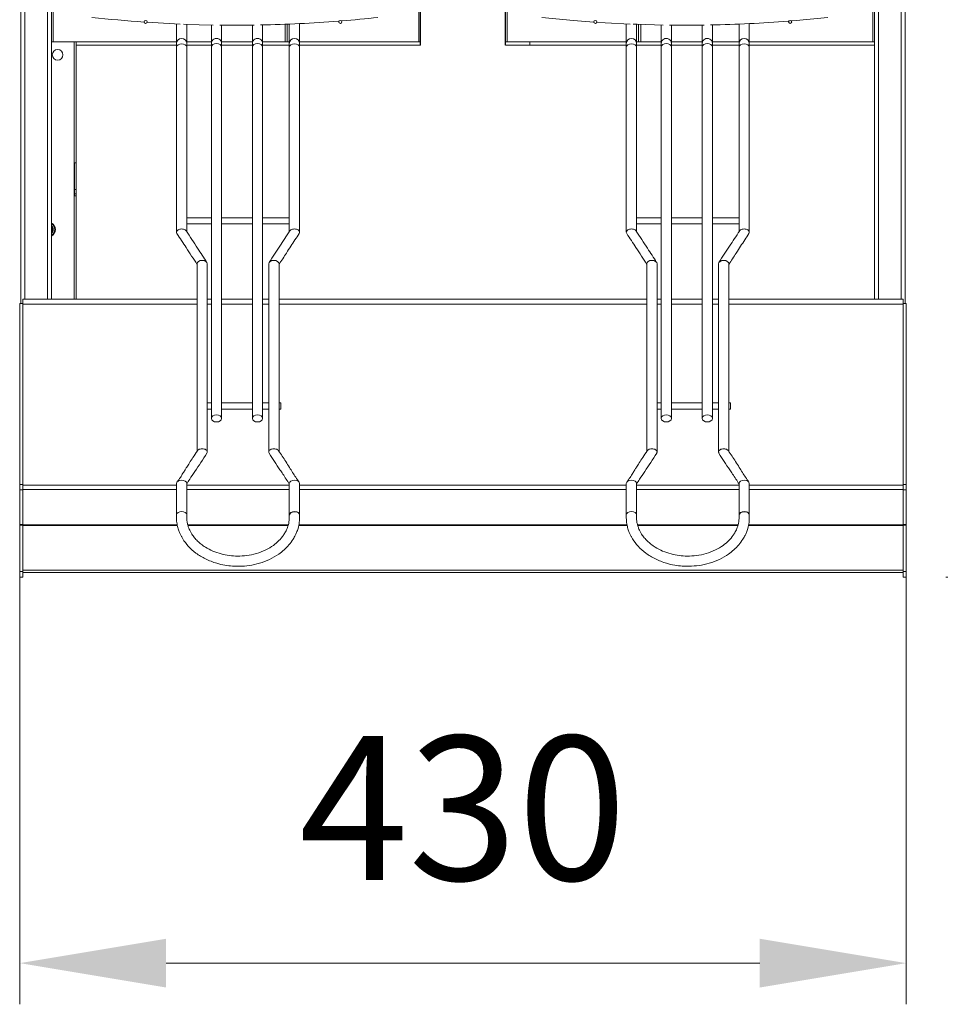
# Model space of a CAD drawing. Units: millimetres. Extents: x 2305 to 2690, y 1594 to 1968.
# Drawn here: x 2346 to 2391, y 1594 to 1642 of the extents above; entities that cross this region are included whole.
import ezdxf

# ---------------------------------------------------------------- set-up
doc = ezdxf.new("R2010")
doc.units = ezdxf.units.MM
doc.styles.get("Standard").update_dxf_attribs({"font": 'arial.ttf'})
doc.dimstyles.new('ISO-25', dxfattribs={"dimscale": 2, "dimtxt": 2.5, "dimasz": 2.5, "dimexe": 1.25, "dimexo": 0.625, "dimtad": 1, "dimdec": 0, "dimlfac": 10, "dimtxsty": 'Standard', "dimcen": 2.5, "dimadec": 0, "dimazin": 0, "dimtfac": 1, "dimtdec": 0, "dimtmove": 0, "dimatfit": 3, "dimfxl": 0, "dimlwd": 13, "dimlwe": 13, "dimarcsym": 0})

# ---------------------------------------------------------------- blocks, each defined once
blk = doc.blocks.new('new block-SUP.FRIT.')
at = {"color": 8, "linetype": 'Continuous', "lineweight": 15}
for p, q in [((2858.278, 1783.562), (2858.278, 1701.088)), ((2858.578, 1783.306), (2858.578, 1701.403)), ((2860.225, 1783.306), (2860.225, 1701.403)), ((2860.525, 1783.306), (2860.525, 1701.403)), ((2920.64, 1701.403), (2920.64, 1783.306)), ((2920.94, 1701.403), (2920.94, 1783.306)), ((2922.587, 1701.403), (2922.587, 1783.306)), ((2922.887, 1783.594), (2922.887, 1701.088)), ((2860.648, 1720.213), (2860.648, 1727.701)), ((2887.358, 1720.213), (2887.358, 1727.701)), ((2893.807, 1720.213), (2893.807, 1727.701)), ((2920.517, 1720.213), (2920.517, 1727.701)), ((2867.287, 1721.648), (2867.294, 1721.624)), ((2867.508, 1721.693), (2867.507, 1721.698)), ((2869.66, 1721.513), (2869.66, 1720.078)), ((2870.409, 1720.078), (2870.409, 1721.483)), ((2870.409, 1720.213), (2870.409, 1721.483)), ((2872.206, 1721.434), (2872.206, 1720.078)), ((2872.955, 1720.078), (2872.955, 1721.423)), ((2875.201, 1721.426), (2875.201, 1720.078)), ((2875.95, 1720.078), (2875.95, 1721.439)), ((2877.597, 1720.213), (2877.597, 1721.488)), ((2877.747, 1720.213), (2877.747, 1721.494)), ((2877.897, 1721.5), (2877.897, 1720.078)), ((2878.646, 1720.078), (2878.646, 1721.534)), ((2881.492, 1721.716), (2881.522, 1721.624)), ((2881.735, 1721.693), (2881.722, 1721.734)), ((2900.146, 1721.648), (2900.153, 1721.624)), ((2900.367, 1721.693), (2900.365, 1721.698)), ((2902.519, 1721.513), (2902.519, 1720.078)), ((2903.268, 1720.078), (2903.268, 1721.483)), ((2903.418, 1720.213), (2903.418, 1721.477)), ((2903.568, 1720.213), (2903.568, 1721.472)), ((2905.065, 1721.434), (2905.065, 1720.078)), ((2905.814, 1720.078), (2905.814, 1721.423)), ((2908.06, 1721.426), (2908.06, 1720.078)), ((2908.809, 1720.078), (2908.809, 1721.439)), ((2910.756, 1721.5), (2910.756, 1720.078)), ((2911.504, 1720.078), (2911.504, 1721.534)), ((2914.351, 1721.716), (2914.38, 1721.624)), ((2914.594, 1721.693), (2914.581, 1721.734)), ((2860.525, 1720.213), (2860.648, 1720.213)), ((2860.648, 1720.213), (2862.322, 1720.213)), ((2862.172, 1720.213), (2862.172, 1701.403)), ((2862.322, 1719.966), (2862.322, 1720.213)), ((2862.322, 1720.213), (2869.66, 1720.213)), ((2862.322, 1701.403), (2862.322, 1719.966)), ((2862.322, 1719.966), (2869.66, 1719.966)), ((2869.66, 1720.078), (2869.66, 1719.813)), ((2869.66, 1719.813), (2869.66, 1706.284)), ((2870.409, 1720.213), (2872.206, 1720.213)), ((2870.409, 1719.813), (2870.409, 1720.078)), ((2870.409, 1719.966), (2872.206, 1719.966)), ((2870.409, 1706.332), (2870.409, 1719.813)), ((2872.206, 1719.813), (2872.206, 1692.686)), ((2872.955, 1720.213), (2875.201, 1720.213)), ((2872.955, 1719.966), (2875.201, 1719.966)), ((2872.955, 1692.686), (2872.955, 1719.813)), ((2875.201, 1719.813), (2875.201, 1692.686)), ((2875.95, 1720.213), (2877.897, 1720.213)), ((2875.95, 1719.966), (2877.897, 1719.966)), ((2875.95, 1692.686), (2875.95, 1719.813)), ((2877.897, 1720.078), (2877.897, 1719.813)), ((2877.897, 1719.813), (2877.897, 1706.332)), ((2878.646, 1720.213), (2887.481, 1720.213)), ((2878.646, 1719.813), (2878.646, 1720.078)), ((2878.646, 1719.966), (2887.481, 1719.966)), ((2878.646, 1706.284), (2878.646, 1719.813)), ((2893.684, 1720.213), (2893.807, 1720.213)), ((2893.684, 1719.966), (2895.48, 1719.966)), ((2893.807, 1720.213), (2895.48, 1720.213)), ((2895.48, 1719.966), (2895.48, 1720.213)), ((2895.48, 1720.213), (2902.519, 1720.213)), ((2895.48, 1719.966), (2902.519, 1719.966)), ((2902.519, 1720.078), (2902.519, 1719.813)), ((2902.519, 1719.813), (2902.519, 1706.284)), ((2903.268, 1720.213), (2905.065, 1720.213)), ((2903.268, 1719.813), (2903.268, 1720.078)), ((2903.268, 1719.966), (2905.065, 1719.966)), ((2903.268, 1706.332), (2903.268, 1719.813)), ((2905.065, 1719.813), (2905.065, 1692.686)), ((2905.814, 1720.213), (2908.06, 1720.213)), ((2905.814, 1719.966), (2908.06, 1719.966)), ((2905.814, 1692.686), (2905.814, 1719.813)), ((2908.06, 1719.813), (2908.06, 1692.686)), ((2908.809, 1720.213), (2910.756, 1720.213)), ((2908.809, 1719.966), (2910.756, 1719.966)), ((2908.809, 1692.686), (2908.809, 1719.813)), ((2910.756, 1720.078), (2910.756, 1719.813)), ((2910.756, 1719.813), (2910.756, 1706.332)), ((2911.504, 1720.213), (2920.64, 1720.213)), ((2911.504, 1719.813), (2911.504, 1720.078)), ((2911.504, 1719.966), (2920.64, 1719.966)), ((2911.504, 1706.284), (2911.504, 1719.813)), ((2862.217, 1709.404), (2862.217, 1711.351)), ((2862.217, 1711.351), (2862.322, 1711.351)), ((2862.217, 1708.955), (2862.172, 1708.955)), ((2862.217, 1709.105), (2862.217, 1709.404)), ((2862.217, 1709.404), (2862.322, 1709.404)), ((2862.322, 1709.105), (2862.217, 1709.105)), ((2862.217, 1708.955), (2862.217, 1709.105)), ((2862.322, 1708.955), (2862.217, 1708.955)), ((2872.206, 1707.351), (2870.409, 1707.351)), ((2870.409, 1706.902), (2872.206, 1706.902)), ((2875.201, 1707.351), (2872.955, 1707.351)), ((2872.955, 1706.902), (2875.201, 1706.902)), ((2877.897, 1707.351), (2875.95, 1707.351)), ((2875.95, 1706.902), (2877.897, 1706.902)), ((2905.065, 1707.351), (2903.268, 1707.351)), ((2903.268, 1706.902), (2905.065, 1706.902)), ((2908.06, 1707.351), (2905.814, 1707.351)), ((2905.814, 1706.902), (2908.06, 1706.902)), ((2910.756, 1707.351), (2908.809, 1707.351)), ((2908.809, 1706.902), (2910.756, 1706.902)), ((2860.758, 1706.333), (2860.769, 1706.323)), ((2871.158, 1703.99), (2871.158, 1690.273)), ((2871.906, 1690.223), (2871.906, 1703.99)), ((2876.399, 1703.99), (2876.399, 1690.223)), ((2877.148, 1690.272), (2877.148, 1703.99)), ((2904.016, 1703.99), (2904.016, 1690.273)), ((2904.765, 1690.223), (2904.765, 1703.99)), ((2909.258, 1703.99), (2909.258, 1690.223)), ((2910.007, 1690.272), (2910.007, 1703.99)), ((2858.203, 1701.088), (2858.428, 1701.088)), ((2858.203, 1701.088), (2858.203, 1687.847)), ((2858.428, 1701.088), (2858.428, 1701.403)), ((2858.428, 1701.403), (2871.158, 1701.403)), ((2858.428, 1701.088), (2858.428, 1687.847)), ((2858.428, 1701.029), (2858.428, 1687.803)), ((2871.158, 1701.029), (2858.428, 1701.029)), ((2871.906, 1701.403), (2872.206, 1701.403)), ((2872.206, 1701.029), (2871.906, 1701.029)), ((2872.955, 1701.403), (2875.201, 1701.403)), ((2875.201, 1701.029), (2872.955, 1701.029)), ((2875.95, 1701.403), (2876.399, 1701.403)), ((2876.399, 1701.029), (2875.95, 1701.029)), ((2877.148, 1701.403), (2904.016, 1701.403)), ((2904.016, 1701.029), (2877.148, 1701.029)), ((2904.765, 1701.403), (2905.065, 1701.403)), ((2905.065, 1701.029), (2904.765, 1701.029)), ((2905.814, 1701.403), (2908.06, 1701.403)), ((2908.06, 1701.029), (2905.814, 1701.029)), ((2908.809, 1701.403), (2909.258, 1701.403)), ((2909.258, 1701.029), (2908.809, 1701.029)), ((2910.007, 1701.403), (2922.736, 1701.403)), ((2922.736, 1701.029), (2910.007, 1701.029)), ((2922.736, 1701.403), (2922.736, 1701.088)), ((2922.736, 1701.088), (2922.961, 1701.088)), ((2922.736, 1701.088), (2922.736, 1687.847)), ((2922.736, 1687.803), (2922.736, 1701.029)), ((2922.961, 1701.088), (2922.961, 1687.847)), ((2872.206, 1693.811), (2871.906, 1693.811)), ((2871.906, 1693.361), (2872.206, 1693.361)), ((2875.201, 1693.811), (2872.955, 1693.811)), ((2872.955, 1693.361), (2875.201, 1693.361)), ((2876.399, 1693.811), (2875.95, 1693.811)), ((2875.95, 1693.361), (2876.399, 1693.361)), ((2877.272, 1693.811), (2877.148, 1693.811)), ((2877.148, 1693.361), (2877.272, 1693.361)), ((2877.272, 1693.811), (2877.272, 1693.384)), ((2877.272, 1693.384), (2877.272, 1693.361)), ((2905.065, 1693.811), (2904.765, 1693.811)), ((2904.765, 1693.361), (2905.065, 1693.361)), ((2908.06, 1693.811), (2905.814, 1693.811)), ((2905.814, 1693.361), (2908.06, 1693.361)), ((2909.258, 1693.811), (2908.809, 1693.811)), ((2908.809, 1693.361), (2909.258, 1693.361)), ((2910.131, 1693.811), (2910.007, 1693.811)), ((2910.007, 1693.361), (2910.131, 1693.361)), ((2910.131, 1693.811), (2910.131, 1693.384)), ((2910.131, 1693.384), (2910.131, 1693.361)), ((2858.203, 1687.847), (2858.428, 1687.847)), ((2858.203, 1687.847), (2858.203, 1687.454)), ((2858.203, 1687.454), (2858.428, 1687.454)), ((2858.203, 1687.454), (2858.203, 1684.93)), ((2858.428, 1687.475), (2858.428, 1687.803)), ((2858.428, 1687.803), (2869.66, 1687.803)), ((2858.428, 1684.904), (2858.428, 1687.475)), ((2869.66, 1687.475), (2858.428, 1687.475)), ((2858.428, 1687.454), (2858.428, 1684.93)), ((2869.66, 1687.928), (2869.66, 1685.634)), ((2870.409, 1685.634), (2870.409, 1687.928)), ((2870.409, 1687.803), (2877.897, 1687.803)), ((2877.897, 1687.475), (2870.409, 1687.475)), ((2877.897, 1687.928), (2877.897, 1685.634)), ((2878.646, 1685.634), (2878.646, 1687.928)), ((2878.646, 1687.803), (2902.519, 1687.803)), ((2902.519, 1687.475), (2878.646, 1687.475)), ((2902.519, 1687.928), (2902.519, 1685.634)), ((2903.268, 1685.634), (2903.268, 1687.928)), ((2903.268, 1687.803), (2910.756, 1687.803)), ((2910.756, 1687.475), (2903.268, 1687.475)), ((2910.756, 1687.928), (2910.756, 1685.634)), ((2911.504, 1685.634), (2911.504, 1687.928)), ((2911.504, 1687.803), (2922.736, 1687.803)), ((2922.736, 1687.475), (2911.504, 1687.475)), ((2922.736, 1687.847), (2922.961, 1687.847)), ((2922.736, 1687.803), (2922.736, 1687.475)), ((2922.736, 1687.475), (2922.736, 1684.904)), ((2922.736, 1687.454), (2922.961, 1687.454)), ((2922.736, 1687.454), (2922.736, 1684.93)), ((2922.961, 1687.847), (2922.961, 1687.454)), ((2922.961, 1687.454), (2922.961, 1684.93)), ((2858.203, 1684.93), (2858.428, 1684.93)), ((2858.203, 1684.93), (2858.203, 1684.884)), ((2858.203, 1684.884), (2858.428, 1684.884)), ((2858.203, 1684.884), (2858.203, 1681.496)), ((2858.428, 1684.858), (2858.428, 1684.904)), ((2869.716, 1684.904), (2858.428, 1684.904)), ((2858.428, 1684.858), (2869.724, 1684.858)), ((2858.428, 1684.858), (2858.428, 1681.496)), ((2858.431, 1681.587), (2858.431, 1684.858)), ((2877.818, 1684.904), (2870.481, 1684.904)), ((2870.492, 1684.858), (2877.806, 1684.858)), ((2878.577, 1684.858), (2902.583, 1684.858)), ((2902.575, 1684.904), (2878.587, 1684.904)), ((2910.677, 1684.904), (2903.34, 1684.904)), ((2903.351, 1684.858), (2910.665, 1684.858)), ((2911.436, 1684.858), (2922.736, 1684.858)), ((2922.736, 1684.904), (2911.445, 1684.904)), ((2922.736, 1684.93), (2922.961, 1684.93)), ((2922.736, 1684.904), (2922.736, 1684.858)), ((2922.736, 1684.884), (2922.961, 1684.884)), ((2922.736, 1684.858), (2922.736, 1681.496)), ((2922.961, 1684.93), (2922.961, 1684.884)), ((2922.961, 1684.884), (2922.961, 1681.496)), ((2858.203, 1681.496), (2858.428, 1681.496)), ((2858.203, 1681.496), (2858.203, 1681.085)), ((2858.203, 1681.085), (2858.428, 1681.085)), ((2858.428, 1681.496), (2858.428, 1681.085)), ((2858.431, 1681.426), (2858.431, 1681.587)), ((2922.736, 1681.587), (2858.431, 1681.587)), ((2858.431, 1681.426), (2922.736, 1681.426)), ((2922.736, 1681.496), (2922.961, 1681.496)), ((2922.736, 1681.496), (2922.736, 1681.085)), ((2922.736, 1681.085), (2922.961, 1681.085)), ((2922.961, 1681.496), (2922.961, 1681.085))]:
    blk.add_line(p, q, dxfattribs=at)
at = {"color": 8}
for p, q in [((2887.481, 1719.966), (2887.481, 1728.45)), ((2893.684, 1719.966), (2893.684, 1728.45))]:
    blk.add_line(p, q, dxfattribs=at)
at = {"color": 8, "linetype": 'Continuous', "lineweight": 15, "flags": 128}
for points in [[(2896.341, 1721.988), (2898.656, 1721.763), (2900.146, 1721.648)], [(2914.581, 1721.734), (2914.918, 1721.762), (2917.233, 1721.987)], [(2867.511, 1721.633), (2868.7, 1721.561), (2869.935, 1721.501)], [(2870.163, 1721.492), (2871.316, 1721.454), (2872.346, 1721.431)], [(2900.369, 1721.633), (2900.976, 1721.594), (2902.794, 1721.501)], [(2903.021, 1721.492), (2903.299, 1721.482), (2905.205, 1721.431)], [(2905.681, 1721.424), (2907.95, 1721.425), (2908.197, 1721.428)], [(2870.409, 1719.813), (2870.38, 1719.905), (2870.299, 1719.983), (2870.178, 1720.036), (2870.034, 1720.054), (2869.891, 1720.036), (2869.77, 1719.983), (2869.689, 1719.905), (2869.66, 1719.813), (2869.66, 1719.813)], [(2872.955, 1719.813), (2872.926, 1719.915), (2872.845, 1720), (2872.724, 1720.058), (2872.58, 1720.078), (2872.437, 1720.058), (2872.316, 1720), (2872.234, 1719.915), (2872.206, 1719.813), (2872.206, 1719.813)], [(2875.95, 1719.813), (2875.921, 1719.915), (2875.84, 1720), (2875.719, 1720.058), (2875.576, 1720.078), (2875.432, 1720.058), (2875.311, 1720), (2875.23, 1719.915), (2875.201, 1719.813), (2875.201, 1719.813)], [(2878.646, 1719.813), (2878.617, 1719.905), (2878.536, 1719.983), (2878.414, 1720.036), (2878.271, 1720.054), (2878.128, 1720.036), (2878.006, 1719.983), (2877.925, 1719.905), (2877.897, 1719.813)], [(2903.268, 1719.813), (2903.239, 1719.905), (2903.158, 1719.983), (2903.037, 1720.036), (2902.893, 1720.054), (2902.75, 1720.036), (2902.629, 1719.983), (2902.547, 1719.905), (2902.519, 1719.813), (2902.519, 1719.813)], [(2905.814, 1719.813), (2905.785, 1719.915), (2905.704, 1720), (2905.582, 1720.058), (2905.439, 1720.078), (2905.296, 1720.058), (2905.174, 1720), (2905.093, 1719.915), (2905.065, 1719.813), (2905.065, 1719.813)], [(2908.809, 1719.813), (2908.78, 1719.915), (2908.699, 1720), (2908.578, 1720.058), (2908.434, 1720.078), (2908.291, 1720.058), (2908.17, 1720), (2908.088, 1719.915), (2908.06, 1719.813), (2908.06, 1719.813)], [(2911.504, 1719.813), (2911.476, 1719.905), (2911.395, 1719.983), (2911.273, 1720.036), (2911.13, 1720.054), (2910.987, 1720.036), (2910.865, 1719.983), (2910.784, 1719.905), (2910.756, 1719.813), (2910.756, 1719.813)], [(2871.906, 1703.99), (2871.878, 1704.082), (2871.797, 1704.16), (2871.675, 1704.212), (2871.532, 1704.23), (2871.389, 1704.212), (2871.267, 1704.16), (2871.186, 1704.082), (2871.158, 1703.99)], [(2877.148, 1703.99), (2877.12, 1704.082), (2877.038, 1704.16), (2876.917, 1704.212), (2876.774, 1704.23), (2876.63, 1704.212), (2876.509, 1704.16), (2876.428, 1704.082), (2876.399, 1703.99), (2876.399, 1703.99)], [(2904.765, 1703.99), (2904.737, 1704.082), (2904.656, 1704.16), (2904.534, 1704.212), (2904.391, 1704.23), (2904.248, 1704.212), (2904.126, 1704.16), (2904.045, 1704.082), (2904.016, 1703.99), (2904.016, 1703.99)], [(2910.007, 1703.99), (2909.978, 1704.082), (2909.897, 1704.16), (2909.776, 1704.212), (2909.632, 1704.23), (2909.489, 1704.212), (2909.368, 1704.16), (2909.287, 1704.082), (2909.258, 1703.99), (2909.258, 1703.99)], [(2872.955, 1692.686), (2872.926, 1692.787), (2872.845, 1692.873), (2872.724, 1692.93), (2872.58, 1692.951), (2872.437, 1692.93), (2872.316, 1692.873), (2872.234, 1692.787), (2872.206, 1692.686), (2872.234, 1692.585), (2872.316, 1692.499), (2872.437, 1692.441), (2872.58, 1692.421), (2872.724, 1692.441), (2872.845, 1692.499), (2872.926, 1692.585), (2872.955, 1692.686)], [(2875.95, 1692.686), (2875.921, 1692.787), (2875.84, 1692.873), (2875.719, 1692.93), (2875.576, 1692.951), (2875.432, 1692.93), (2875.311, 1692.873), (2875.23, 1692.787), (2875.201, 1692.686), (2875.23, 1692.585), (2875.311, 1692.499), (2875.432, 1692.441), (2875.576, 1692.421), (2875.719, 1692.441), (2875.84, 1692.499), (2875.921, 1692.585), (2875.95, 1692.686)], [(2905.814, 1692.686), (2905.785, 1692.787), (2905.704, 1692.873), (2905.582, 1692.93), (2905.439, 1692.951), (2905.296, 1692.93), (2905.174, 1692.873), (2905.093, 1692.787), (2905.065, 1692.686), (2905.093, 1692.585), (2905.174, 1692.499), (2905.296, 1692.441), (2905.439, 1692.421), (2905.582, 1692.441), (2905.704, 1692.499), (2905.785, 1692.585), (2905.814, 1692.686)], [(2908.809, 1692.686), (2908.78, 1692.787), (2908.699, 1692.873), (2908.578, 1692.93), (2908.434, 1692.951), (2908.291, 1692.93), (2908.17, 1692.873), (2908.088, 1692.787), (2908.06, 1692.686), (2908.088, 1692.585), (2908.17, 1692.499), (2908.291, 1692.441), (2908.434, 1692.421), (2908.578, 1692.441), (2908.699, 1692.499), (2908.78, 1692.585), (2908.809, 1692.686)], [(2870.409, 1687.928), (2870.38, 1688.021), (2870.299, 1688.099), (2870.178, 1688.151), (2870.034, 1688.169), (2869.891, 1688.151), (2869.77, 1688.099), (2869.689, 1688.021), (2869.66, 1687.928), (2869.66, 1687.928)], [(2878.646, 1687.928), (2878.617, 1688.021), (2878.536, 1688.099), (2878.414, 1688.151), (2878.271, 1688.169), (2878.128, 1688.151), (2878.006, 1688.099), (2877.925, 1688.021), (2877.897, 1687.928), (2877.897, 1687.928)], [(2903.268, 1687.928), (2903.239, 1688.021), (2903.158, 1688.099), (2903.037, 1688.151), (2902.893, 1688.169), (2902.75, 1688.151), (2902.629, 1688.099), (2902.547, 1688.021), (2902.519, 1687.928), (2902.519, 1687.928)], [(2911.504, 1687.928), (2911.476, 1688.021), (2911.395, 1688.099), (2911.273, 1688.151), (2911.13, 1688.169), (2910.987, 1688.151), (2910.865, 1688.099), (2910.784, 1688.021), (2910.756, 1687.928), (2910.756, 1687.928)], [(2870.408, 1685.623), (2870.409, 1685.634), (2870.38, 1685.726), (2870.299, 1685.804), (2870.178, 1685.856), (2870.034, 1685.875), (2869.891, 1685.856), (2869.77, 1685.804), (2869.689, 1685.726), (2869.66, 1685.634)], [(2878.412, 1685.857), (2878.269, 1685.875), (2878.126, 1685.856), (2878.005, 1685.803), (2877.924, 1685.725), (2877.897, 1685.633), (2877.899, 1685.608)], [(2877.899, 1685.605), (2877.927, 1685.691), (2878.007, 1685.772), (2878.127, 1685.832), (2878.27, 1685.862), (2878.412, 1685.857)], [(2903.267, 1685.623), (2903.268, 1685.634), (2903.239, 1685.726), (2903.158, 1685.804), (2903.037, 1685.856), (2902.893, 1685.875), (2902.75, 1685.856), (2902.629, 1685.804), (2902.547, 1685.726), (2902.519, 1685.634), (2902.519, 1685.634)], [(2911.271, 1685.857), (2911.128, 1685.875), (2910.985, 1685.856), (2910.864, 1685.803), (2910.783, 1685.725), (2910.756, 1685.633), (2910.758, 1685.608)], [(2910.758, 1685.605), (2910.786, 1685.691), (2910.866, 1685.772), (2910.986, 1685.832), (2911.129, 1685.862), (2911.271, 1685.857)]]:
    blk.add_lwpolyline(points, dxfattribs=at)
at = {"color": 8, "linetype": 'Continuous', "lineweight": 15}
for centre, radius in [((2867.401, 1721.659), 0.112), ((2881.629, 1721.659), 0.112), ((2900.26, 1721.659), 0.112), ((2914.488, 1721.659), 0.112), ((2860.974, 1719.253), 0.389)]:
    blk.add_circle(centre, radius, dxfattribs=at)
for centre, radius, start, end in [((2873.933, 1817.489), 96.071, 263.75469, 266.03277), ((2873.933, 1817.489), 96.071, 274.65023, 276.23893), ((2873.933, 1817.489), 96.071, 269.33744, 270.83765), ((2873.933, 1817.489), 96.071, 271.11512, 274.5126), ((2906.792, 1817.489), 96.071, 271.11512, 274.5126), ((2870.034, 1720.077), 0.374, 0.14624, 179.85376), ((2872.58, 1720.078), 0.374, 0, 180.03105), ((2875.576, 1720.078), 0.374, 0, 180.03105), ((2878.271, 1720.077), 0.374, 0.17585, 179.82415), ((2902.893, 1720.077), 0.374, 0.14661, 179.85339), ((2905.439, 1720.078), 0.374, 0, 180.03105), ((2908.434, 1720.078), 0.374, 0, 180.03105), ((2911.13, 1720.077), 0.374, 0.14652, 179.85348), ((2860.27, 1706.484), 0.524, 298.88038, 61.28038), ((2860.27, 1706.484), 0.539, 298.17864, 61.82136), ((2860.27, 1706.484), 0.494, 301.00758, 58.99242), ((2860.27, 1706.484), 0.374, 312.84364, 47.15636), ((2860.27, 1706.484), 0.308, 325.81734, 34.18266), ((2878.388, 1685.597), 0.261, 8.05796, 84.53239), ((2911.246, 1685.597), 0.261, 8.05545, 84.53435)]:
    blk.add_arc(centre, radius, start, end, dxfattribs=at)
for points, knots in [([(2872.206, 1720.078), (2872.206, 1720.071), (2872.206, 1720.057), (2872.206, 1720), (2872.206, 1719.921), (2872.206, 1719.849), (2872.206, 1719.813)], [0, 0, 0, 0, 0.25, 0.500001, 0.750001, 1, 1, 1, 1]), ([(2872.955, 1719.813), (2872.955, 1719.849), (2872.955, 1719.921), (2872.955, 1720), (2872.955, 1720.057), (2872.955, 1720.071), (2872.955, 1720.078)], [0, 0, 0, 0, 0.249999, 0.499999, 0.75, 1, 1, 1, 1]), ([(2875.201, 1720.078), (2875.201, 1720.071), (2875.201, 1720.057), (2875.201, 1720), (2875.201, 1719.921), (2875.201, 1719.849), (2875.201, 1719.813)], [0, 0, 0, 0, 0.25, 0.500001, 0.750001, 1, 1, 1, 1]), ([(2875.95, 1719.813), (2875.95, 1719.849), (2875.95, 1719.921), (2875.95, 1720), (2875.95, 1720.057), (2875.95, 1720.071), (2875.95, 1720.078)], [0, 0, 0, 0, 0.249999, 0.499999, 0.75, 1, 1, 1, 1]), ([(2905.065, 1720.078), (2905.065, 1720.071), (2905.065, 1720.057), (2905.065, 1720), (2905.065, 1719.921), (2905.065, 1719.849), (2905.065, 1719.813)], [0, 0, 0, 0, 0.25, 0.500001, 0.750001, 1, 1, 1, 1]), ([(2905.814, 1719.813), (2905.814, 1719.849), (2905.814, 1719.921), (2905.814, 1720), (2905.814, 1720.057), (2905.814, 1720.071), (2905.814, 1720.078)], [0, 0, 0, 0, 0.249999, 0.499999, 0.75, 1, 1, 1, 1]), ([(2908.06, 1720.078), (2908.06, 1720.071), (2908.06, 1720.057), (2908.06, 1720), (2908.06, 1719.921), (2908.06, 1719.849), (2908.06, 1719.813)], [0, 0, 0, 0, 0.25, 0.500001, 0.750001, 1, 1, 1, 1]), ([(2908.809, 1719.813), (2908.809, 1719.849), (2908.809, 1719.921), (2908.809, 1720), (2908.809, 1720.057), (2908.809, 1720.071), (2908.809, 1720.078)], [0, 0, 0, 0, 0.249999, 0.499999, 0.75, 1, 1, 1, 1]), ([(2870.381, 1706.374), (2870.381, 1706.374), (2870.371, 1706.406), (2870.302, 1706.458), (2870.183, 1706.512), (2870.034, 1706.531), (2869.887, 1706.512), (2869.763, 1706.459), (2869.679, 1706.378), (2869.654, 1706.285), (2869.662, 1706.217), (2869.691, 1706.19), (2869.692, 1706.189)], [0, 0, 0, 0, 0.003406, 0.12734, 0.251274, 0.375207, 0.49914, 0.623074, 0.747009, 0.870941, 0.994877, 1, 1, 1, 1]), ([(2869.691, 1706.188), (2869.918, 1705.843), (2870.424, 1705.074), (2870.897, 1704.344), (2871.158, 1703.941)], [0, 0, 0, 0, 0.448575, 1, 1, 1, 1]), ([(2871.876, 1704.084), (2871.649, 1704.43), (2871.134, 1705.215), (2870.652, 1705.958), (2870.382, 1706.373)], [0, 0, 0, 0, 0.4404072, 1, 1, 1, 1]), ([(2877.923, 1706.373), (2877.686, 1706.008), (2877.201, 1705.261), (2876.689, 1704.481), (2876.427, 1704.081)], [0, 0, 0, 0, 0.4884883, 1, 1, 1, 1]), ([(2877.148, 1703.941), (2877.328, 1704.214), (2877.614, 1704.646), (2878.106, 1705.42), (2878.413, 1705.884), (2878.614, 1706.187)], [0, 0, 0, 0, 0.37225, 0.588847, 1, 1, 1, 1]), ([(2878.646, 1706.284), (2878.64, 1706.316), (2878.629, 1706.379), (2878.542, 1706.459), (2878.418, 1706.512), (2878.271, 1706.531), (2878.123, 1706.512), (2878.004, 1706.458), (2877.934, 1706.406), (2877.925, 1706.374), (2877.924, 1706.373)], [0, 0, 0, 0, 0.142213, 0.284429, 0.426643, 0.568858, 0.711071, 0.853285, 0.995502, 1, 1, 1, 1]), ([(2878.613, 1706.188), (2878.614, 1706.189), (2878.643, 1706.217), (2878.644, 1706.251), (2878.646, 1706.284)], [0, 0, 0, 0, 0.049724, 1, 1, 1, 1]), ([(2903.24, 1706.374), (2903.24, 1706.374), (2903.23, 1706.406), (2903.161, 1706.458), (2903.041, 1706.512), (2902.893, 1706.531), (2902.746, 1706.512), (2902.622, 1706.459), (2902.537, 1706.378), (2902.513, 1706.285), (2902.521, 1706.217), (2902.55, 1706.19), (2902.551, 1706.189)], [0, 0, 0, 0, 0.003405, 0.12734, 0.251275, 0.375209, 0.49914, 0.623075, 0.747009, 0.870942, 0.994878, 1, 1, 1, 1]), ([(2902.55, 1706.188), (2902.777, 1705.843), (2903.283, 1705.074), (2903.756, 1704.344), (2904.016, 1703.941)], [0, 0, 0, 0, 0.448575, 1, 1, 1, 1]), ([(2904.735, 1704.084), (2904.508, 1704.43), (2903.993, 1705.215), (2903.511, 1705.958), (2903.241, 1706.373)], [0, 0, 0, 0, 0.440407, 1, 1, 1, 1]), ([(2910.782, 1706.373), (2910.545, 1706.008), (2910.059, 1705.261), (2909.548, 1704.481), (2909.286, 1704.081)], [0, 0, 0, 0, 0.488489, 1, 1, 1, 1]), ([(2910.007, 1703.941), (2910.187, 1704.214), (2910.473, 1704.646), (2910.964, 1705.42), (2911.272, 1705.884), (2911.473, 1706.187)], [0, 0, 0, 0, 0.37225, 0.588847, 1, 1, 1, 1]), ([(2911.504, 1706.284), (2911.499, 1706.316), (2911.488, 1706.379), (2911.401, 1706.459), (2911.277, 1706.512), (2911.13, 1706.531), (2910.982, 1706.512), (2910.862, 1706.458), (2910.793, 1706.406), (2910.784, 1706.374), (2910.783, 1706.373)], [0, 0, 0, 0, 0.142212, 0.284428, 0.426644, 0.568859, 0.711074, 0.853286, 0.995502, 1, 1, 1, 1]), ([(2911.472, 1706.188), (2911.473, 1706.189), (2911.502, 1706.217), (2911.503, 1706.251), (2911.504, 1706.284)], [0, 0, 0, 0, 0.049732, 1, 1, 1, 1]), ([(2871.191, 1690.323), (2871.078, 1690.159), (2870.873, 1689.862), (2870.616, 1689.455), (2870.427, 1689.151), (2870.272, 1688.899), (2870.118, 1688.651), (2869.928, 1688.353), (2869.779, 1688.146), (2869.697, 1688.033)], [0, 0, 0, 0, 0.213018, 0.387483, 0.52224, 0.607128, 0.712762, 0.843014, 1, 1, 1, 1]), ([(2871.879, 1690.135), (2871.892, 1690.164), (2871.918, 1690.224), (2871.886, 1690.318), (2871.804, 1690.397), (2871.679, 1690.451), (2871.532, 1690.47), (2871.386, 1690.451), (2871.26, 1690.399), (2871.213, 1690.345), (2871.19, 1690.319)], [0, 0, 0, 0, 0.12042, 0.247008, 0.373599, 0.500189, 0.626777, 0.753366, 0.879955, 1, 1, 1, 1]), ([(2877.117, 1690.318), (2877.094, 1690.344), (2877.046, 1690.399), (2876.92, 1690.451), (2876.774, 1690.47), (2876.627, 1690.451), (2876.502, 1690.397), (2876.419, 1690.318), (2876.387, 1690.224), (2876.414, 1690.164), (2876.426, 1690.135)], [0, 0, 0, 0, 0.1219219, 0.24817, 0.3744178, 0.5006665, 0.6269145, 0.7531639, 0.8794111, 1, 1, 1, 1]), ([(2878.609, 1688.032), (2878.451, 1688.261), (2878.214, 1688.603), (2877.897, 1689.123), (2877.571, 1689.646), (2877.295, 1690.055), (2877.115, 1690.321)], [0, 0, 0, 0, 0.31531, 0.471777, 0.657405, 1, 1, 1, 1]), ([(2904.05, 1690.323), (2903.937, 1690.159), (2903.732, 1689.862), (2903.474, 1689.455), (2903.285, 1689.151), (2903.131, 1688.899), (2902.977, 1688.651), (2902.787, 1688.353), (2902.637, 1688.146), (2902.556, 1688.033)], [0, 0, 0, 0, 0.213018, 0.387483, 0.522239, 0.607128, 0.712762, 0.843013, 1, 1, 1, 1]), ([(2904.738, 1690.135), (2904.751, 1690.164), (2904.777, 1690.224), (2904.745, 1690.318), (2904.663, 1690.397), (2904.538, 1690.451), (2904.391, 1690.47), (2904.245, 1690.451), (2904.119, 1690.399), (2904.072, 1690.345), (2904.049, 1690.319)], [0, 0, 0, 0, 0.12042, 0.247008, 0.373598, 0.500185, 0.626775, 0.753365, 0.879956, 1, 1, 1, 1]), ([(2909.976, 1690.318), (2909.952, 1690.344), (2909.905, 1690.399), (2909.779, 1690.451), (2909.633, 1690.47), (2909.485, 1690.451), (2909.361, 1690.397), (2909.278, 1690.318), (2909.246, 1690.224), (2909.272, 1690.164), (2909.285, 1690.135)], [0, 0, 0, 0, 0.121921, 0.248168, 0.374417, 0.500666, 0.626915, 0.753164, 0.879411, 1, 1, 1, 1]), ([(2911.468, 1688.032), (2911.31, 1688.261), (2911.073, 1688.603), (2910.756, 1689.123), (2910.43, 1689.646), (2910.154, 1690.055), (2909.974, 1690.321)], [0, 0, 0, 0, 0.315309, 0.471777, 0.657405, 1, 1, 1, 1]), ([(2870.409, 1687.883), (2870.479, 1688.002), (2870.662, 1688.312), (2871.182, 1689.05), (2871.592, 1689.688), (2871.881, 1690.135)], [0, 0, 0, 0, 0.156196, 0.407352, 1, 1, 1, 1]), ([(2876.425, 1690.135), (2876.685, 1689.729), (2877.012, 1689.217), (2877.526, 1688.48), (2877.744, 1688.128), (2877.897, 1687.881)], [0, 0, 0, 0, 0.533465, 0.67278, 1, 1, 1, 1]), ([(2903.268, 1687.883), (2903.338, 1688.002), (2903.521, 1688.312), (2904.041, 1689.05), (2904.451, 1689.688), (2904.74, 1690.135)], [0, 0, 0, 0, 0.156196, 0.407353, 1, 1, 1, 1]), ([(2909.284, 1690.135), (2909.543, 1689.729), (2909.871, 1689.217), (2910.385, 1688.48), (2910.603, 1688.128), (2910.756, 1687.881)], [0, 0, 0, 0, 0.5334648, 0.6727803, 1, 1, 1, 1]), ([(2869.66, 1685.645), (2869.658, 1685.49), (2869.654, 1685.199), (2869.724, 1684.806), (2869.817, 1684.493), (2869.914, 1684.254), (2870.01, 1684.059), (2870.187, 1683.75), (2870.513, 1683.319), (2871.07, 1682.816), (2871.774, 1682.389), (2872.501, 1682.105), (2873.173, 1681.951), (2873.728, 1681.882), (2874.326, 1681.866), (2874.993, 1681.921), (2875.742, 1682.085), (2876.472, 1682.364), (2877.068, 1682.709), (2877.531, 1683.076), (2877.887, 1683.443), (2878.122, 1683.763), (2878.262, 1684), (2878.327, 1684.123), (2878.382, 1684.237), (2878.456, 1684.406), (2878.556, 1684.688), (2878.646, 1685.129), (2878.644, 1685.473), (2878.644, 1685.666)], [0, 0, 0, 0, 0.038989, 0.073155, 0.100424, 0.120629, 0.136945, 0.153836, 0.207672, 0.265379, 0.326213, 0.38945, 0.43195, 0.470706, 0.50561, 0.555705, 0.609283, 0.665695, 0.722593, 0.760676, 0.799912, 0.841631, 0.855475, 0.866891, 0.875912, 0.886692, 0.912665, 0.950818, 1, 1, 1, 1]), ([(2877.899, 1685.604), (2877.898, 1685.443), (2877.897, 1685.142), (2877.788, 1684.73), (2877.638, 1684.405), (2877.436, 1684.08), (2877.155, 1683.744), (2876.724, 1683.379), (2876.174, 1683.052), (2875.512, 1682.796), (2874.805, 1682.649), (2874.135, 1682.608), (2873.508, 1682.653), (2872.9, 1682.772), (2872.306, 1682.976), (2871.822, 1683.229), (2871.457, 1683.484), (2871.192, 1683.716), (2870.965, 1683.963), (2870.752, 1684.254), (2870.596, 1684.545), (2870.494, 1684.831), (2870.434, 1685.076), (2870.397, 1685.341), (2870.405, 1685.525), (2870.408, 1685.623)], [0, 0, 0, 0, 0.053356, 0.0997, 0.13775, 0.166551, 0.217277, 0.267019, 0.324476, 0.38713, 0.446963, 0.501967, 0.549919, 0.599646, 0.65424, 0.70808, 0.742536, 0.775598, 0.807711, 0.840533, 0.88471, 0.910797, 0.938648, 0.967366, 1, 1, 1, 1]), ([(2878.641, 1685.634), (2878.642, 1685.639), (2878.648, 1685.671), (2878.619, 1685.73), (2878.553, 1685.799), (2878.475, 1685.839), (2878.424, 1685.853), (2878.412, 1685.857)], [0, 0, 0, 0, 0.051944, 0.338919, 0.625321, 0.910427, 1, 1, 1, 1]), ([(2902.519, 1685.645), (2902.517, 1685.49), (2902.513, 1685.199), (2902.582, 1684.806), (2902.675, 1684.493), (2902.773, 1684.254), (2902.869, 1684.059), (2903.046, 1683.75), (2903.372, 1683.319), (2903.929, 1682.816), (2904.633, 1682.389), (2905.36, 1682.105), (2906.032, 1681.951), (2906.587, 1681.882), (2907.184, 1681.877), (2907.852, 1681.921), (2908.601, 1682.085), (2909.331, 1682.364), (2909.927, 1682.709), (2910.39, 1683.076), (2910.746, 1683.443), (2910.981, 1683.763), (2911.121, 1684), (2911.186, 1684.123), (2911.241, 1684.237), (2911.314, 1684.406), (2911.415, 1684.688), (2911.504, 1685.129), (2911.503, 1685.473), (2911.502, 1685.666)], [0, 0, 0, 0, 0.038989, 0.073155, 0.100424, 0.120629, 0.136945, 0.153836, 0.207672, 0.265379, 0.326213, 0.38945, 0.43195, 0.470706, 0.50561, 0.555705, 0.609283, 0.665695, 0.722593, 0.760676, 0.799912, 0.841631, 0.855475, 0.866891, 0.875912, 0.886692, 0.912665, 0.950818, 1, 1, 1, 1]), ([(2910.758, 1685.604), (2910.757, 1685.443), (2910.755, 1685.142), (2910.647, 1684.73), (2910.497, 1684.405), (2910.295, 1684.08), (2910.013, 1683.744), (2909.583, 1683.379), (2909.033, 1683.052), (2908.371, 1682.796), (2907.664, 1682.649), (2906.994, 1682.608), (2906.367, 1682.653), (2905.759, 1682.772), (2905.165, 1682.976), (2904.681, 1683.229), (2904.316, 1683.484), (2904.051, 1683.716), (2903.824, 1683.963), (2903.611, 1684.254), (2903.455, 1684.545), (2903.353, 1684.831), (2903.293, 1685.076), (2903.256, 1685.341), (2903.263, 1685.525), (2903.267, 1685.623)], [0, 0, 0, 0, 0.053356, 0.0997, 0.13775, 0.166551, 0.217277, 0.267019, 0.324476, 0.38713, 0.446963, 0.501967, 0.549919, 0.599646, 0.654241, 0.70808, 0.742536, 0.775597, 0.807711, 0.840533, 0.88471, 0.910797, 0.938648, 0.967366, 1, 1, 1, 1]), ([(2911.499, 1685.634), (2911.5, 1685.639), (2911.507, 1685.671), (2911.478, 1685.73), (2911.412, 1685.799), (2911.333, 1685.839), (2911.283, 1685.853), (2911.271, 1685.857)], [0, 0, 0, 0, 0.051944, 0.338919, 0.625325, 0.910431, 1, 1, 1, 1])]:
    blk.add_open_spline(points, degree=3, knots=knots, dxfattribs=at)
blk = doc.blocks.new('*D91')
at = {"color": 0, "lineweight": 13}
for p, q in [((2397.106, 1689.755), (2444.296, 1689.755)), ((2442.296, 1682.643), (2442.296, 1658.702)), ((2442.296, 1621.546), (2442.296, 1645.487)), ((2391.311, 1614.434), (2444.296, 1614.434))]:
    blk.add_line(p, q, dxfattribs=at)
at = {"color": 0}
for points in [[(2441.111, 1682.643), (2443.481, 1682.643), (2442.296, 1689.755)], [(2441.111, 1621.546), (2443.481, 1621.546), (2442.296, 1614.434)]]:
    blk.add_solid(points, dxfattribs=at)
at = {"layer": 'Defpoints', "color": 0}
for p in [(2395.106, 1689.755), (2389.311, 1614.434), (2442.296, 1614.434)]:
    blk.add_point(p, dxfattribs=at)
at = {"color": 0, "insert": (2442.296, 1652.095), "char_height": 7, "attachment_point": 5}
blk.add_mtext('755', dxfattribs=at)
blk = doc.blocks.new('*D92')
at = {"color": 0, "lineweight": 13}
for p, q in [((2389.386, 1619.459), (2389.386, 1593.68)), ((2346.337, 1617.833), (2346.337, 1593.68)), ((2382.274, 1595.68), (2353.449, 1595.68))]:
    blk.add_line(p, q, dxfattribs=at)
at = {"color": 0}
for points in [[(2353.449, 1596.865), (2353.449, 1594.495), (2346.337, 1595.68)], [(2382.274, 1596.865), (2382.274, 1594.495), (2389.386, 1595.68)]]:
    blk.add_solid(points, dxfattribs=at)
at = {"layer": 'Defpoints', "color": 0}
for p in [(2389.386, 1621.459), (2346.337, 1619.833), (2346.337, 1595.68)]:
    blk.add_point(p, dxfattribs=at)
at = {"color": 0, "insert": (2367.861, 1602.304), "char_height": 7, "attachment_point": 5}
blk.add_mtext('430', dxfattribs=at)

msp = doc.modelspace()

# ---------------------------------------------------------------- block references
at = {"xscale": 0.6647684322460187, "yscale": 0.6647684322460187, "zscale": 0.6647684322460187}
msp.add_blockref('new block-SUP.FRIT.', (446.294, 496.902), dxfattribs=at)

# ---------------------------------------------------------------- dimensions: what is measured, and where the dimension line sits
dim = msp.add_linear_dim(base=(2442.296, 1614.434), p1=(2395.106, 1689.755), p2=(2389.311, 1614.434), angle=90, text='755', dimstyle='ISO-25', override={"dimtxt": 3.5, "dimasz": 3.556, "dimexe": 1, "dimexo": 1, "dimgap": 1.524, "dimtih": 1, "dimtoh": 1, "dimzin": 0, "dimadec": 2, "dimtzin": 0})
dim.commit()
dim.dimension.update_dxf_attribs({"geometry": '*D91', "text_midpoint": (2442.296, 1652.095)})
dim = msp.add_linear_dim(base=(2346.337, 1595.68), p1=(2389.386, 1621.459), p2=(2346.337, 1619.833), dimstyle='ISO-25', override={"dimtxt": 3.5, "dimasz": 3.556, "dimexe": 1, "dimexo": 1, "dimgap": 1.524, "dimtih": 1, "dimtoh": 1, "dimzin": 0, "dimadec": 2, "dimtzin": 0})
dim.commit()
dim.dimension.update_dxf_attribs({"geometry": '*D92', "text_midpoint": (2367.861, 1602.304)})

doc.saveas('drawing.dxf')
